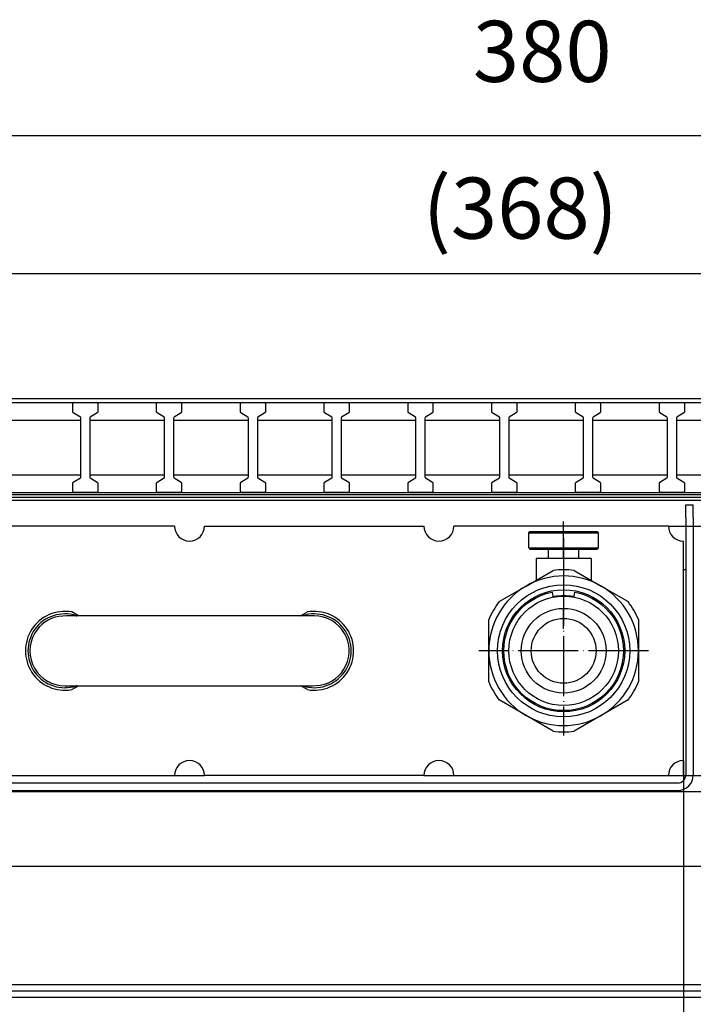
# Model space of a CAD drawing. Extents: x -3892 to -2422, y -3692 to -2653.
# Drawn here: x -2884 to -2749, y -3347 to -3150 of the extents above; entities that cross this region are included whole.
import ezdxf

# ---------------------------------------------------------------- set-up
doc = ezdxf.new("R2010")
doc.units = 0
doc.linetypes.add('DOT_CENTER', pattern=[14, 12, -1, 0, -1])
doc.layers.get('0').update_dxf_attribs({"linetype": 'CONTINUOUS'})
doc.layers.add('1', color=7, linetype='CONTINUOUS')
doc.styles.add('CONVERTER_11', font='txt.shx', dxfattribs={"width": 0.9})
doc.dimstyles.new('ME10_DIM_14', dxfattribs={"dimtxt": 12.25, "dimasz": 12.25, "dimexe": 7, "dimexo": 0, "dimgap": 7, "dimtad": 1, "dimtxsty": 'CONVERTER_11', "dimsah": 1, "dimcen": 0.09, "dimclrd": 2, "dimclre": 2, "dimclrt": 3, "dimazin": 3, "dimtfac": 1, "dimtdec": 4, "dimtix": 1, "dimtmove": 0, "dimatfit": 3, "dimtolj": 1, "dimtzin": 0})
doc.dimstyles.new('ME10_DIM_15', dxfattribs={"dimtxt": 12.25, "dimasz": 12.25, "dimexe": 7, "dimexo": 0, "dimgap": 7, "dimtad": 1, "dimtxsty": 'CONVERTER_11', "dimsah": 1, "dimcen": 0.09, "dimclrd": 2, "dimclre": 2, "dimclrt": 3, "dimazin": 3, "dimtfac": 1, "dimtdec": 4, "dimtix": 1, "dimtmove": 0, "dimatfit": 3, "dimtolj": 1, "dimtzin": 0})
doc.dimstyles.new('ME10_DIM_29', dxfattribs={"dimtxt": 12.25, "dimasz": 12.25, "dimexe": 7, "dimexo": 0, "dimgap": 7, "dimtad": 1, "dimtxsty": 'CONVERTER_11', "dimsah": 1, "dimcen": 0.09, "dimclrd": 2, "dimclre": 2, "dimclrt": 3, "dimazin": 3, "dimtfac": 1, "dimtdec": 4, "dimtix": 1, "dimtmove": 0, "dimatfit": 3, "dimtolj": 1, "dimtzin": 0})
doc.dimstyles.new('ME10_DIM_30', dxfattribs={"dimtxt": 12.25, "dimasz": 12.25, "dimexe": 7, "dimexo": 0, "dimgap": 7, "dimtad": 1, "dimtxsty": 'CONVERTER_11', "dimsah": 1, "dimcen": 0.09, "dimclrd": 2, "dimclre": 2, "dimclrt": 3, "dimazin": 3, "dimtfac": 1, "dimtdec": 4, "dimtix": 1, "dimtmove": 0, "dimatfit": 3, "dimtolj": 1, "dimtzin": 0})
doc.dimstyles.new('ME10_DIM_31', dxfattribs={"dimtxt": 12.25, "dimasz": 12.25, "dimexe": 7, "dimexo": 0, "dimgap": 7, "dimtad": 1, "dimtxsty": 'CONVERTER_11', "dimsah": 1, "dimcen": 0.09, "dimclrd": 2, "dimclre": 2, "dimclrt": 3, "dimazin": 3, "dimtfac": 1, "dimtdec": 4, "dimtix": 1, "dimtmove": 0, "dimatfit": 3, "dimtolj": 1, "dimtzin": 0})

# ---------------------------------------------------------------- blocks, each defined once
blk = doc.blocks.new('561066', base_point=(2659.62, -3521.26))
at = {"color": 1, "linetype": 'CONTINUOUS'}
for p, q in [((-2962.09, -3226.75), (-2594.09, -3226.75)), ((-2962.09, -3244.75), (-2594.09, -3244.75))]:
    blk.add_line(p, q, dxfattribs=at)
at = {"color": 2, "linetype": 'CONTINUOUS'}
for p, q in [((-2872.99, -3228.64), (-2872.99, -3226.95)), ((-2872.79, -3226.75), (-2868.19, -3226.75)), ((-2867.99, -3226.95), (-2867.99, -3228.64)), ((-2856.19, -3228.64), (-2856.19, -3226.95)), ((-2855.99, -3226.75), (-2851.39, -3226.75)), ((-2851.19, -3226.95), (-2851.19, -3228.64)), ((-2839.39, -3228.64), (-2839.39, -3226.95)), ((-2839.19, -3226.75), (-2834.59, -3226.75)), ((-2834.39, -3226.95), (-2834.39, -3228.64)), ((-2822.59, -3228.64), (-2822.59, -3226.95)), ((-2822.39, -3226.75), (-2817.79, -3226.75)), ((-2817.59, -3226.95), (-2817.59, -3228.64)), ((-2805.79, -3228.64), (-2805.79, -3226.95)), ((-2805.59, -3226.75), (-2800.99, -3226.75)), ((-2800.79, -3226.95), (-2800.79, -3228.64)), ((-2788.99, -3228.64), (-2788.99, -3226.95)), ((-2788.79, -3226.75), (-2784.19, -3226.75)), ((-2783.99, -3226.95), (-2783.99, -3228.64)), ((-2772.19, -3228.64), (-2772.19, -3226.95)), ((-2772.19, -3228.64), (-2772.19, -3226.95)), ((-2771.99, -3226.75), (-2767.39, -3226.75)), ((-2771.99, -3226.75), (-2767.39, -3226.75)), ((-2767.19, -3226.95), (-2767.19, -3228.64)), ((-2767.19, -3226.95), (-2767.19, -3228.64)), ((-2755.39, -3228.64), (-2755.39, -3226.95)), ((-2755.19, -3226.75), (-2750.59, -3226.75)), ((-2750.39, -3226.95), (-2750.39, -3228.64)), ((-2871.48, -3229.69), (-2872.9, -3228.81)), ((-2868.08, -3228.81), (-2869.5, -3229.69)), ((-2854.68, -3229.69), (-2856.1, -3228.81)), ((-2851.28, -3228.81), (-2852.7, -3229.69)), ((-2837.88, -3229.69), (-2839.3, -3228.81)), ((-2834.48, -3228.81), (-2835.9, -3229.69)), ((-2821.08, -3229.69), (-2822.5, -3228.81)), ((-2817.68, -3228.81), (-2819.1, -3229.69)), ((-2804.28, -3229.69), (-2805.7, -3228.81)), ((-2800.88, -3228.81), (-2802.3, -3229.69)), ((-2787.48, -3229.69), (-2788.9, -3228.81)), ((-2784.08, -3228.81), (-2785.5, -3229.69)), ((-2770.68, -3229.69), (-2772.1, -3228.81)), ((-2770.68, -3229.69), (-2772.1, -3228.81)), ((-2767.28, -3228.81), (-2768.7, -3229.69)), ((-2767.28, -3228.81), (-2768.7, -3229.69)), ((-2753.88, -3229.69), (-2755.3, -3228.81)), ((-2750.48, -3228.81), (-2751.9, -3229.69)), ((-2886.39, -3230.25), (-2871.39, -3230.25)), ((-2871.39, -3241.64), (-2871.39, -3229.86)), ((-2869.59, -3229.86), (-2869.59, -3241.64)), ((-2869.59, -3230.25), (-2854.59, -3230.25)), ((-2854.59, -3241.64), (-2854.59, -3229.86)), ((-2852.79, -3229.86), (-2852.79, -3241.64)), ((-2852.79, -3230.25), (-2837.79, -3230.25)), ((-2837.79, -3241.64), (-2837.79, -3229.86)), ((-2835.99, -3229.86), (-2835.99, -3241.64)), ((-2835.99, -3230.25), (-2820.99, -3230.25)), ((-2820.99, -3241.64), (-2820.99, -3229.86)), ((-2819.19, -3229.86), (-2819.19, -3241.64)), ((-2819.19, -3230.25), (-2804.19, -3230.25)), ((-2804.19, -3241.64), (-2804.19, -3229.86)), ((-2802.39, -3229.86), (-2802.39, -3241.64)), ((-2802.39, -3230.25), (-2787.39, -3230.25)), ((-2787.39, -3241.64), (-2787.39, -3229.86)), ((-2785.59, -3229.86), (-2785.59, -3241.64)), ((-2785.59, -3230.25), (-2770.59, -3230.25)), ((-2770.59, -3241.64), (-2770.59, -3229.86)), ((-2770.59, -3241.64), (-2770.59, -3229.86)), ((-2768.79, -3229.86), (-2768.79, -3241.64)), ((-2768.79, -3229.86), (-2768.79, -3241.64)), ((-2768.79, -3230.25), (-2753.79, -3230.25)), ((-2768.79, -3230.25), (-2760.69, -3230.25)), ((-2753.79, -3241.64), (-2753.79, -3229.86)), ((-2751.99, -3229.86), (-2751.99, -3241.64)), ((-2751.99, -3230.25), (-2736.99, -3230.25)), ((-2886.39, -3241.25), (-2871.39, -3241.25)), ((-2869.59, -3241.25), (-2854.59, -3241.25)), ((-2852.79, -3241.25), (-2837.79, -3241.25)), ((-2835.99, -3241.25), (-2820.99, -3241.25)), ((-2819.19, -3241.25), (-2804.19, -3241.25)), ((-2802.39, -3241.25), (-2787.39, -3241.25)), ((-2785.59, -3241.25), (-2770.59, -3241.25)), ((-2768.79, -3241.25), (-2753.79, -3241.25)), ((-2768.79, -3241.25), (-2760.69, -3241.25)), ((-2751.99, -3241.25), (-2736.99, -3241.25)), ((-2872.99, -3244.55), (-2872.99, -3242.86)), ((-2872.9, -3242.69), (-2871.48, -3241.81)), ((-2869.5, -3241.81), (-2868.08, -3242.69)), ((-2867.99, -3242.86), (-2867.99, -3244.55)), ((-2856.19, -3244.55), (-2856.19, -3242.86)), ((-2856.1, -3242.69), (-2854.68, -3241.81)), ((-2852.7, -3241.81), (-2851.28, -3242.69)), ((-2851.19, -3242.86), (-2851.19, -3244.55)), ((-2839.39, -3244.55), (-2839.39, -3242.86)), ((-2839.3, -3242.69), (-2837.88, -3241.81)), ((-2835.9, -3241.81), (-2834.48, -3242.69)), ((-2834.39, -3242.86), (-2834.39, -3244.55)), ((-2822.59, -3244.55), (-2822.59, -3242.86)), ((-2822.5, -3242.69), (-2821.08, -3241.81)), ((-2819.1, -3241.81), (-2817.68, -3242.69)), ((-2817.59, -3242.86), (-2817.59, -3244.55)), ((-2805.79, -3244.55), (-2805.79, -3242.86)), ((-2805.7, -3242.69), (-2804.28, -3241.81)), ((-2802.3, -3241.81), (-2800.88, -3242.69)), ((-2800.79, -3242.86), (-2800.79, -3244.55)), ((-2788.99, -3244.55), (-2788.99, -3242.86)), ((-2788.9, -3242.69), (-2787.48, -3241.81)), ((-2785.5, -3241.81), (-2784.08, -3242.69)), ((-2783.99, -3242.86), (-2783.99, -3244.55)), ((-2772.19, -3244.55), (-2772.19, -3242.86)), ((-2772.19, -3244.55), (-2772.19, -3242.86)), ((-2772.1, -3242.69), (-2770.68, -3241.81)), ((-2772.1, -3242.69), (-2770.68, -3241.81)), ((-2768.7, -3241.81), (-2767.28, -3242.69)), ((-2768.7, -3241.81), (-2767.28, -3242.69)), ((-2767.19, -3242.86), (-2767.19, -3244.55)), ((-2767.19, -3242.86), (-2767.19, -3244.55)), ((-2755.39, -3244.55), (-2755.39, -3242.86)), ((-2755.3, -3242.69), (-2753.88, -3241.81)), ((-2751.9, -3241.81), (-2750.48, -3242.69)), ((-2750.39, -3242.86), (-2750.39, -3244.55)), ((-2868.19, -3244.75), (-2872.79, -3244.75)), ((-2851.39, -3244.75), (-2855.99, -3244.75)), ((-2834.59, -3244.75), (-2839.19, -3244.75)), ((-2817.79, -3244.75), (-2822.39, -3244.75)), ((-2800.99, -3244.75), (-2805.59, -3244.75)), ((-2784.19, -3244.75), (-2788.79, -3244.75)), ((-2767.39, -3244.75), (-2771.99, -3244.75)), ((-2767.39, -3244.75), (-2771.99, -3244.75)), ((-2750.59, -3244.75), (-2755.19, -3244.75))]:
    blk.add_line(p, q, dxfattribs=at)
for centre, start, end in [((-2872.79, -3226.95), 90, 180), ((-2868.19, -3226.95), 0, 90), ((-2855.99, -3226.95), 90, 180), ((-2851.39, -3226.95), 0, 90), ((-2839.19, -3226.95), 90, 180), ((-2834.59, -3226.95), 0, 90), ((-2822.39, -3226.95), 90, 180), ((-2817.79, -3226.95), 0, 90), ((-2805.59, -3226.95), 90, 180), ((-2800.99, -3226.95), 0, 90), ((-2788.79, -3226.95), 90, 180), ((-2784.19, -3226.95), 0, 90), ((-2771.99, -3226.95), 90, 180), ((-2771.99, -3226.95), 90, 180), ((-2767.39, -3226.95), 0, 90), ((-2767.39, -3226.95), 0, 90), ((-2755.19, -3226.95), 90, 180), ((-2750.59, -3226.95), 0, 90), ((-2872.79, -3228.64), 180, 236.3099), ((-2868.19, -3228.64), 303.6901, 0), ((-2855.99, -3228.64), 180, 236.3099), ((-2851.39, -3228.64), 303.6901, 0), ((-2839.19, -3228.64), 180, 236.3099), ((-2834.59, -3228.64), 303.6901, 0), ((-2822.39, -3228.64), 180, 236.3099), ((-2817.79, -3228.64), 303.6901, 0), ((-2805.59, -3228.64), 180, 236.3099), ((-2800.99, -3228.64), 303.6901, 0), ((-2788.79, -3228.64), 180, 236.3099), ((-2784.19, -3228.64), 303.6901, 0), ((-2771.99, -3228.64), 180, 236.3099), ((-2771.99, -3228.64), 180, 236.3099), ((-2767.39, -3228.64), 303.6901, 0), ((-2767.39, -3228.64), 303.6901, 0), ((-2755.19, -3228.64), 180, 236.3099), ((-2750.59, -3228.64), 303.6901, 0), ((-2871.59, -3229.86), 0, 56.3099), ((-2869.39, -3229.86), 123.6901, 180), ((-2854.79, -3229.86), 0, 56.3099), ((-2852.59, -3229.86), 123.6901, 180), ((-2837.99, -3229.86), 0, 56.3099), ((-2835.79, -3229.86), 123.6901, 180), ((-2821.19, -3229.86), 0, 56.3099), ((-2818.99, -3229.86), 123.6901, 180), ((-2804.39, -3229.86), 0, 56.3099), ((-2802.19, -3229.86), 123.6901, 180), ((-2787.59, -3229.86), 0, 56.3099), ((-2785.39, -3229.86), 123.6901, 180), ((-2770.79, -3229.86), 0, 56.3099), ((-2770.79, -3229.86), 0, 56.3099), ((-2768.59, -3229.86), 123.6901, 180), ((-2768.59, -3229.86), 123.6901, 180), ((-2753.99, -3229.86), 0, 56.3099), ((-2751.79, -3229.86), 123.6901, 180), ((-2872.79, -3242.86), 123.6901, 180), ((-2871.59, -3241.64), 303.6901, 0), ((-2869.39, -3241.64), 180, 236.3099), ((-2868.19, -3242.86), 0, 56.3099), ((-2855.99, -3242.86), 123.6901, 180), ((-2854.79, -3241.64), 303.6901, 0), ((-2852.59, -3241.64), 180, 236.3099), ((-2851.39, -3242.86), 0, 56.3099), ((-2839.19, -3242.86), 123.6901, 180), ((-2837.99, -3241.64), 303.6901, 0), ((-2835.79, -3241.64), 180, 236.3099), ((-2834.59, -3242.86), 0, 56.3099), ((-2822.39, -3242.86), 123.6901, 180), ((-2821.19, -3241.64), 303.6901, 0), ((-2818.99, -3241.64), 180, 236.3099), ((-2817.79, -3242.86), 0, 56.3099), ((-2805.59, -3242.86), 123.6901, 180), ((-2804.39, -3241.64), 303.6901, 0), ((-2802.19, -3241.64), 180, 236.3099), ((-2800.99, -3242.86), 0, 56.3099), ((-2788.79, -3242.86), 123.6901, 180), ((-2787.59, -3241.64), 303.6901, 0), ((-2785.39, -3241.64), 180, 236.3099), ((-2784.19, -3242.86), 0, 56.3099), ((-2771.99, -3242.86), 123.6901, 180), ((-2771.99, -3242.86), 123.6901, 180), ((-2770.79, -3241.64), 303.6901, 0), ((-2770.79, -3241.64), 303.6901, 0), ((-2768.59, -3241.64), 180, 236.3099), ((-2768.59, -3241.64), 180, 236.3099), ((-2767.39, -3242.86), 0, 56.3099), ((-2767.39, -3242.86), 0, 56.3099), ((-2755.19, -3242.86), 123.6901, 180), ((-2753.99, -3241.64), 303.6901, 0), ((-2751.79, -3241.64), 180, 236.3099), ((-2750.59, -3242.86), 0, 56.3099), ((-2872.79, -3244.55), 180, 270), ((-2868.19, -3244.55), 270, 0), ((-2855.99, -3244.55), 180, 270), ((-2851.39, -3244.55), 270, 0), ((-2839.19, -3244.55), 180, 270), ((-2834.59, -3244.55), 270, 0), ((-2822.39, -3244.55), 180, 270), ((-2817.79, -3244.55), 270, 0), ((-2805.59, -3244.55), 180, 270), ((-2800.99, -3244.55), 270, 0), ((-2788.79, -3244.55), 180, 270), ((-2784.19, -3244.55), 270, 0), ((-2771.99, -3244.55), 180, 270), ((-2771.99, -3244.55), 180, 270), ((-2767.39, -3244.55), 270, 0), ((-2767.39, -3244.55), 270, 0), ((-2755.19, -3244.55), 180, 270), ((-2750.59, -3244.55), 270, 0)]:
    blk.add_arc(centre, 0.2, start, end, dxfattribs=at)
blk = doc.blocks.new('572923', base_point=(1351.54, -90.43))
blk.add_blockref('561066', (2659.62, -3521.26))
blk = doc.blocks.new('*D9')
at = {"layer": '1', "color": 2, "linetype": 'CONTINUOUS'}
for p, q in [((-2952.34, -3343.15), (-2952.34, -3448.01)), ((-2603.84, -3343.15), (-2603.84, -3448.01)), ((-2952.34, -3441.01), (-2603.84, -3441.01))]:
    blk.add_line(p, q, dxfattribs=at)
at = {"layer": '1', "color": 2}
for points in [[(-2940.09, -3439.4), (-2940.09, -3442.62), (-2952.34, -3441.01)], [(-2616.09, -3442.62), (-2616.09, -3439.4), (-2603.84, -3441.01)]]:
    blk.add_solid(points, dxfattribs=at)
at = {"layer": '1', "color": 3, "insert": (-2800.45, -3432.79), "char_height": 12.25, "attachment_point": 7, "rotation": 0.0001, "style": 'CONVERTER_11'}
blk.add_mtext('348,5', dxfattribs=at)
blk = doc.blocks.new('*D10')
at = {"layer": '1', "color": 2, "linetype": 'CONTINUOUS'}
for p, q in [((-2968.09, -3226.2), (-2968.09, -3166.27)), ((-2588.09, -3226.2), (-2588.09, -3166.27)), ((-2588.09, -3173.27), (-2968.09, -3173.27))]:
    blk.add_line(p, q, dxfattribs=at)
at = {"layer": '1', "color": 2}
for points in [[(-2955.84, -3171.65), (-2955.84, -3174.88), (-2968.09, -3173.27)], [(-2600.34, -3174.88), (-2600.34, -3171.65), (-2588.09, -3173.27)]]:
    blk.add_solid(points, dxfattribs=at)
at = {"layer": '1', "color": 3, "insert": (-2792.79, -3166.27), "char_height": 12.25, "attachment_point": 7, "rotation": 0.0001, "style": 'CONVERTER_11'}
blk.add_mtext('380', dxfattribs=at)
blk = doc.blocks.new('*D24')
at = {"layer": '1', "color": 2, "linetype": 'CONTINUOUS'}
for p, q in [((-2962.09, -3229.87), (-2962.09, -3193.87)), ((-2594.09, -3229.87), (-2594.09, -3193.87)), ((-2962.09, -3200.87), (-2594.09, -3200.87))]:
    blk.add_line(p, q, dxfattribs=at)
at = {"layer": '1', "color": 2}
for points in [[(-2949.84, -3199.26), (-2949.84, -3202.48), (-2962.09, -3200.87)], [(-2606.34, -3202.48), (-2606.34, -3199.26), (-2594.09, -3200.87)]]:
    blk.add_solid(points, dxfattribs=at)
at = {"layer": '1', "color": 3, "insert": (-2802.84, -3193.87), "char_height": 12.25, "attachment_point": 7, "rotation": 0.0001, "style": 'CONVERTER_11'}
blk.add_mtext('\\C3;(\\C3;368\\C3;)', dxfattribs=at)
blk = doc.blocks.new('*D25')
at = {"layer": '1', "color": 2, "linetype": 'CONTINUOUS'}
for p, q in [((-2753.59, -3251.5), (-2710.8, -3251.5)), ((-2717.8, -3251.5), (-2717.8, -3301.5)), ((-2753.59, -3301.5), (-2710.8, -3301.5))]:
    blk.add_line(p, q, dxfattribs=at)
at = {"layer": '1', "color": 2}
for points in [[(-2716.19, -3263.75), (-2719.42, -3263.75), (-2717.8, -3251.5)], [(-2719.42, -3289.25), (-2716.19, -3289.25), (-2717.8, -3301.5)]]:
    blk.add_solid(points, dxfattribs=at)
at = {"layer": '1', "color": 3, "insert": (-2724.8, -3285.69), "char_height": 12.25, "attachment_point": 7, "rotation": 90, "style": 'CONVERTER_11'}
blk.add_mtext('50', dxfattribs=at)
blk = doc.blocks.new('*D26')
at = {"layer": '1', "color": 2, "linetype": 'CONTINUOUS'}
for p, q in [((-2948.59, -3274.41), (-2948.59, -3415.12)), ((-2750.59, -3298.5), (-2750.59, -3415.12)), ((-2948.59, -3408.12), (-2750.59, -3408.12))]:
    blk.add_line(p, q, dxfattribs=at)
at = {"layer": '1', "color": 2}
for points in [[(-2936.34, -3406.51), (-2936.34, -3409.73), (-2948.59, -3408.12)], [(-2762.84, -3409.73), (-2762.84, -3406.51), (-2750.59, -3408.12)]]:
    blk.add_solid(points, dxfattribs=at)
at = {"layer": '1', "color": 3, "insert": (-2862.45, -3401.12), "char_height": 12.25, "attachment_point": 7, "rotation": 0.0001, "style": 'CONVERTER_11'}
blk.add_mtext('198', dxfattribs=at)

msp = doc.modelspace()

# ---------------------------------------------------------------- linework, layer by layer
at = {"color": 1, "linetype": 'CONTINUOUS'}
for p, q in [((-2593.091, -3226), (-2963.091, -3226)), ((-2962.091, -3226.75), (-2594.091, -3226.75)), ((-2953.941, -3244.75), (-2602.241, -3244.75)), ((-2609.341, -3245.25), (-2946.841, -3245.25)), ((-2607.321, -3245.75), (-2948.861, -3245.75)), ((-2607.321, -3246.38), (-2948.861, -3246.38)), ((-2750.091, -3247.25), (-2748.591, -3247.25)), ((-2750.091, -3249.75), (-2750.091, -3247.25)), ((-2748.591, -3249.75), (-2748.591, -3247.25)), ((-2750.091, -3249.75), (-2750.091, -3301.4)), ((-2748.591, -3249.75), (-2748.591, -3301.4)), ((-2852.591, -3251.5), (-2896.591, -3251.5)), ((-2846.591, -3251.5), (-2802.591, -3251.5)), ((-2753.591, -3251.5), (-2796.591, -3251.5)), ((-2781.591, -3252.85), (-2781.341, -3252.6)), ((-2781.591, -3252.85), (-2767.591, -3252.85)), ((-2781.591, -3255.85), (-2781.591, -3252.85)), ((-2781.341, -3252.6), (-2776.783, -3252.6)), ((-2776.783, -3252.6), (-2767.841, -3252.6)), ((-2767.591, -3252.85), (-2767.841, -3252.6)), ((-2767.591, -3255.85), (-2767.591, -3252.85)), ((-2750.591, -3298.5), (-2750.591, -3254.5)), ((-2781.591, -3255.85), (-2775.218, -3255.85)), ((-2781.591, -3255.85), (-2781.341, -3256.1)), ((-2781.341, -3256.1), (-2775.702, -3256.1)), ((-2777.591, -3258), (-2777.591, -3256.1)), ((-2775.702, -3256.1), (-2767.841, -3256.1)), ((-2775.218, -3255.85), (-2767.591, -3255.85)), ((-2771.591, -3256.1), (-2771.591, -3258)), ((-2767.591, -3255.85), (-2767.841, -3256.1)), ((-2769.091, -3258), (-2780.091, -3258)), ((-2780.091, -3258), (-2780.091, -3262.355)), ((-2769.091, -3258), (-2769.091, -3262.355)), ((-2782.091, -3263.51), (-2776.679, -3260.385)), ((-2772.504, -3260.385), (-2767.091, -3263.51)), ((-2750.091, -3260.25), (-2750.591, -3260.25)), ((-2787.504, -3266.635), (-2782.091, -3263.51)), ((-2779.184, -3265.413), (-2778.075, -3265.017)), ((-2778.075, -3265.017), (-2776.932, -3264.731)), ((-2776.932, -3264.731), (-2776.841, -3264.713)), ((-2776.676, -3265.577), (-2776.841, -3264.713)), ((-2772.506, -3265.577), (-2772.341, -3264.713)), ((-2772.341, -3264.713), (-2772.25, -3264.731)), ((-2772.25, -3264.731), (-2771.108, -3265.017)), ((-2771.108, -3265.017), (-2769.999, -3265.413)), ((-2767.091, -3263.51), (-2761.679, -3266.635)), ((-2782.204, -3267.224), (-2781.258, -3266.522)), ((-2781.258, -3266.522), (-2780.248, -3265.917)), ((-2780.248, -3265.917), (-2779.184, -3265.413)), ((-2776.649, -3265.722), (-2776.676, -3265.577)), ((-2776.506, -3265.642), (-2776.656, -3265.683)), ((-2772.527, -3265.683), (-2772.677, -3265.642)), ((-2772.534, -3265.722), (-2772.506, -3265.577)), ((-2769.999, -3265.413), (-2768.935, -3265.917)), ((-2768.935, -3265.917), (-2767.925, -3266.522)), ((-2767.925, -3266.522), (-2766.979, -3267.224)), ((-2871.869, -3269.5), (-2873.22, -3268.72)), ((-2827.314, -3269.5), (-2825.963, -3268.72)), ((-2784.569, -3269.833), (-2783.868, -3268.887)), ((-2783.868, -3268.887), (-2783.077, -3268.015)), ((-2783.077, -3268.015), (-2782.204, -3267.224)), ((-2766.979, -3267.224), (-2766.106, -3268.015)), ((-2766.106, -3268.015), (-2765.315, -3268.887)), ((-2765.315, -3268.887), (-2764.614, -3269.833)), ((-2874.212, -3269.5), (-2875.807, -3269.606)), ((-2824.591, -3269.5), (-2874.212, -3269.5)), ((-2872.305, -3269.462), (-2872.201, -3269.5)), ((-2826.878, -3269.462), (-2826.982, -3269.5)), ((-2824.657, -3269.105), (-2824.907, -3269.109)), ((-2789.591, -3276.5), (-2789.591, -3270.25)), ((-2785.678, -3271.908), (-2785.174, -3270.843)), ((-2785.174, -3270.843), (-2784.569, -3269.833)), ((-2774.591, -3270.1), (-2774.646, -3270.005)), ((-2774.591, -3270.1), (-2774.536, -3270.005)), ((-2764.614, -3269.833), (-2764.008, -3270.843)), ((-2764.008, -3270.843), (-2763.505, -3271.908)), ((-2759.591, -3270.25), (-2759.591, -3276.5)), ((-2786.075, -3273.017), (-2785.678, -3271.908)), ((-2763.505, -3271.908), (-2763.108, -3273.017)), ((-2786.534, -3275.324), (-2786.361, -3274.159)), ((-2786.361, -3274.159), (-2786.075, -3273.017)), ((-2763.108, -3273.017), (-2762.822, -3274.159)), ((-2762.822, -3274.159), (-2762.649, -3275.324)), ((-2789.591, -3282.75), (-2789.591, -3276.5)), ((-2786.591, -3276.5), (-2786.534, -3275.324)), ((-2786.534, -3277.676), (-2786.591, -3276.5)), ((-2762.649, -3275.324), (-2762.591, -3276.5)), ((-2762.591, -3276.5), (-2762.649, -3277.676)), ((-2759.591, -3276.5), (-2759.591, -3282.75)), ((-2786.361, -3278.841), (-2786.534, -3277.676)), ((-2786.075, -3279.983), (-2786.361, -3278.841)), ((-2762.822, -3278.841), (-2763.108, -3279.983)), ((-2762.649, -3277.676), (-2762.822, -3278.841)), ((-2785.678, -3281.092), (-2786.075, -3279.983)), ((-2763.108, -3279.983), (-2763.505, -3281.092)), ((-2785.174, -3282.157), (-2785.678, -3281.092)), ((-2784.569, -3283.167), (-2785.174, -3282.157)), ((-2764.008, -3282.157), (-2764.614, -3283.167)), ((-2763.505, -3281.092), (-2764.008, -3282.157)), ((-2874.591, -3283.5), (-2824.971, -3283.5)), ((-2874.275, -3283.891), (-2874.526, -3283.895)), ((-2873.22, -3284.28), (-2871.869, -3283.5)), ((-2872.201, -3283.5), (-2872.305, -3283.538)), ((-2825.963, -3284.28), (-2827.314, -3283.5)), ((-2826.982, -3283.5), (-2826.878, -3283.538)), ((-2824.971, -3283.5), (-2823.376, -3283.394)), ((-2783.868, -3284.113), (-2784.569, -3283.167)), ((-2783.077, -3284.985), (-2783.868, -3284.113)), ((-2765.315, -3284.113), (-2766.106, -3284.985)), ((-2764.614, -3283.167), (-2765.315, -3284.113)), ((-2782.091, -3289.49), (-2787.504, -3286.365)), ((-2782.204, -3285.776), (-2783.077, -3284.985)), ((-2781.258, -3286.478), (-2782.204, -3285.776)), ((-2780.248, -3287.083), (-2781.258, -3286.478)), ((-2767.925, -3286.478), (-2768.935, -3287.083)), ((-2766.979, -3285.776), (-2767.925, -3286.478)), ((-2761.679, -3286.365), (-2767.091, -3289.49)), ((-2766.106, -3284.985), (-2766.979, -3285.776)), ((-2779.184, -3287.587), (-2780.248, -3287.083)), ((-2778.075, -3287.983), (-2779.184, -3287.587)), ((-2776.932, -3288.269), (-2778.075, -3287.983)), ((-2775.768, -3288.442), (-2776.932, -3288.269)), ((-2774.591, -3288.5), (-2775.768, -3288.442)), ((-2773.415, -3288.442), (-2774.591, -3288.5)), ((-2772.25, -3288.269), (-2773.415, -3288.442)), ((-2771.108, -3287.983), (-2772.25, -3288.269)), ((-2769.999, -3287.587), (-2771.108, -3287.983)), ((-2768.935, -3287.083), (-2769.999, -3287.587)), ((-2776.679, -3292.615), (-2782.091, -3289.49)), ((-2767.091, -3289.49), (-2772.504, -3292.615)), ((-2750.591, -3301.5), (-2750.591, -3298.5)), ((-2896.591, -3301.5), (-2852.591, -3301.5)), ((-2852.591, -3301.5), (-2846.591, -3301.5)), ((-2802.591, -3301.5), (-2846.591, -3301.5)), ((-2802.591, -3301.5), (-2796.591, -3301.5)), ((-2796.591, -3301.5), (-2753.591, -3301.5)), ((-2753.591, -3301.5), (-2750.591, -3301.5)), ((-2947.991, -3303), (-2751.691, -3303)), ((-2947.991, -3304.5), (-2751.691, -3304.5)), ((-2752.302, -3304.535), (-2752.29, -3304.531)), ((-2752.29, -3304.531), (-2752.171, -3304.508)), ((-2752.171, -3304.508), (-2752.017, -3304.5)), ((-2609.341, -3304.75), (-2946.841, -3304.75)), ((-2752.554, -3304.75), (-2752.537, -3304.714)), ((-2752.537, -3304.714), (-2752.446, -3304.607)), ((-2752.497, -3304.75), (-2752.511, -3304.679)), ((-2752.446, -3304.607), (-2752.401, -3304.577)), ((-2752.401, -3304.577), (-2752.302, -3304.535)), ((-2614.341, -3319.75), (-2948.141, -3319.75)), ((-2631.005, -3343.5), (-2925.155, -3343.5)), ((-2606.691, -3344.75), (-2949.491, -3344.75)), ((-2606.691, -3346), (-2949.491, -3346))]:
    msp.add_line(p, q, dxfattribs=at)
for radius in [13.25, 12.25, 10.975, 8.5, 6.5]:
    msp.add_circle((-2774.591, -3276.5), radius, dxfattribs=at)
for centre, radius, start, end in [((-2849.591, -3251.5), 3, 180, 0), ((-2799.591, -3251.5), 3, 180, 0), ((-2750.591, -3251.5), 3, 180, 270), ((-2774.591, -3276.5), 16.25, 82.61986, 97.38014), ((-2774.591, -3276.5), 15, 60, 120), ((-2774.591, -3276.5), 15, 120, 180), ((-2774.591, -3276.5), 15, 0, 60), ((-2774.591, -3276.5), 16.25, 142.61986, 157.38014), ((-2774.591, -3276.5), 11.025, 80, 100), ((-2774.591, -3276.5), 16.25, 22.61986, 37.38014), ((-2874.591, -3276.5), 7.9, 79.99996, 280.00004), ((-2824.591, -3276.5), 7.9, 260.00001, 99.99999), ((-2874.591, -3276.5), 7.4, 71.99999, 288.00001), ((-2874.591, -3276.5), 7, 100.00007, 150.00001), ((-2824.591, -3276.5), 7.4, 251.99999, 108.00001), ((-2824.591, -3276.5), 7, 30, 90.00001), ((-2874.591, -3276.5), 7, 150.00001, 270), ((-2824.591, -3276.5), 7, 280, 29.99999), ((-2774.591, -3276.5), 15, 180, 240), ((-2774.591, -3276.5), 15, 300, 0), ((-2774.591, -3276.5), 16.25, 202.61986, 217.38014), ((-2774.591, -3276.5), 16.25, 322.61986, 337.38014), ((-2774.591, -3276.5), 15, 240, 300), ((-2774.591, -3276.5), 16.25, 262.61986, 277.38014), ((-2849.591, -3301.5), 3, 0, 180), ((-2799.591, -3301.5), 3, 0, 180), ((-2750.591, -3301.5), 3, 90, 180), ((-2751.691, -3301.4), 3.1, 270, 0), ((-2751.691, -3301.4), 1.6, 270, 0)]:
    msp.add_arc(centre, radius, start, end, dxfattribs=at)
at = {"layer": '1', "color": 2, "linetype": 'DOT_CENTER'}
for p, q in [((-2774.591, -3254.85), (-2774.591, -3250.6)), ((-2774.591, -3257.85), (-2774.591, -3250.85)), ((-2774.591, -3253.85), (-2774.591, -3258.1)), ((-2774.591, -3254.1), (-2774.591, -3264.355)), ((-2774.591, -3259.5), (-2774.591, -3293.5)), ((-2774.591, -3272.1), (-2774.591, -3268.005)), ((-2757.591, -3276.5), (-2791.591, -3276.5))]:
    msp.add_line(p, q, dxfattribs=at)

# ---------------------------------------------------------------- block references
msp.add_blockref('572923', (1351.54, -90.426))

# ---------------------------------------------------------------- dimensions: what is measured, and where the dimension line sits
at = {"layer": '1'}
for base, p1, p2, dimstyle, picture, middle in [((-2588.091, -3173.266), (-2968.091, -3226.2), (-2588.091, -3226.2), 'ME10_DIM_15', '*D10', (-2778.091, -3160.141)), ((-2948.591, -3408.122), (-2750.591, -3298.5), (-2948.591, -3274.411), 'ME10_DIM_31', '*D26', (-2849.591, -3394.997)), ((-2952.341, -3441.011), (-2603.841, -3343.15), (-2952.341, -3343.15), 'ME10_DIM_14', '*D9', (-2778.091, -3427.274))]:
    dim = msp.add_linear_dim(base=base, p1=p1, p2=p2, dimstyle=dimstyle, dxfattribs=at)
    dim.commit()
    dim.dimension.update_dxf_attribs({"geometry": picture, "text_midpoint": middle, "text_rotation": 0.00014})
dim = msp.add_linear_dim(base=(-2962.091, -3200.871), p1=(-2594.091, -3229.871), p2=(-2962.091, -3229.871), dimstyle='ME10_DIM_29', override={"dimpost": '(<>)'}, dxfattribs=at)
dim.commit()
dim.dimension.update_dxf_attribs({"geometry": '*D24', "text_midpoint": (-2778.091, -3187.746), "text_rotation": 0.00014})
dim = msp.add_linear_dim(base=(-2717.804, -3251.5), p1=(-2753.591, -3301.5), p2=(-2753.591, -3251.5), angle=90, dimstyle='ME10_DIM_30', dxfattribs=at)
dim.commit()
dim.dimension.update_dxf_attribs({"geometry": '*D25', "text_midpoint": (-2730.929, -3276.5), "text_rotation": 90})

doc.saveas('drawing.dxf')
